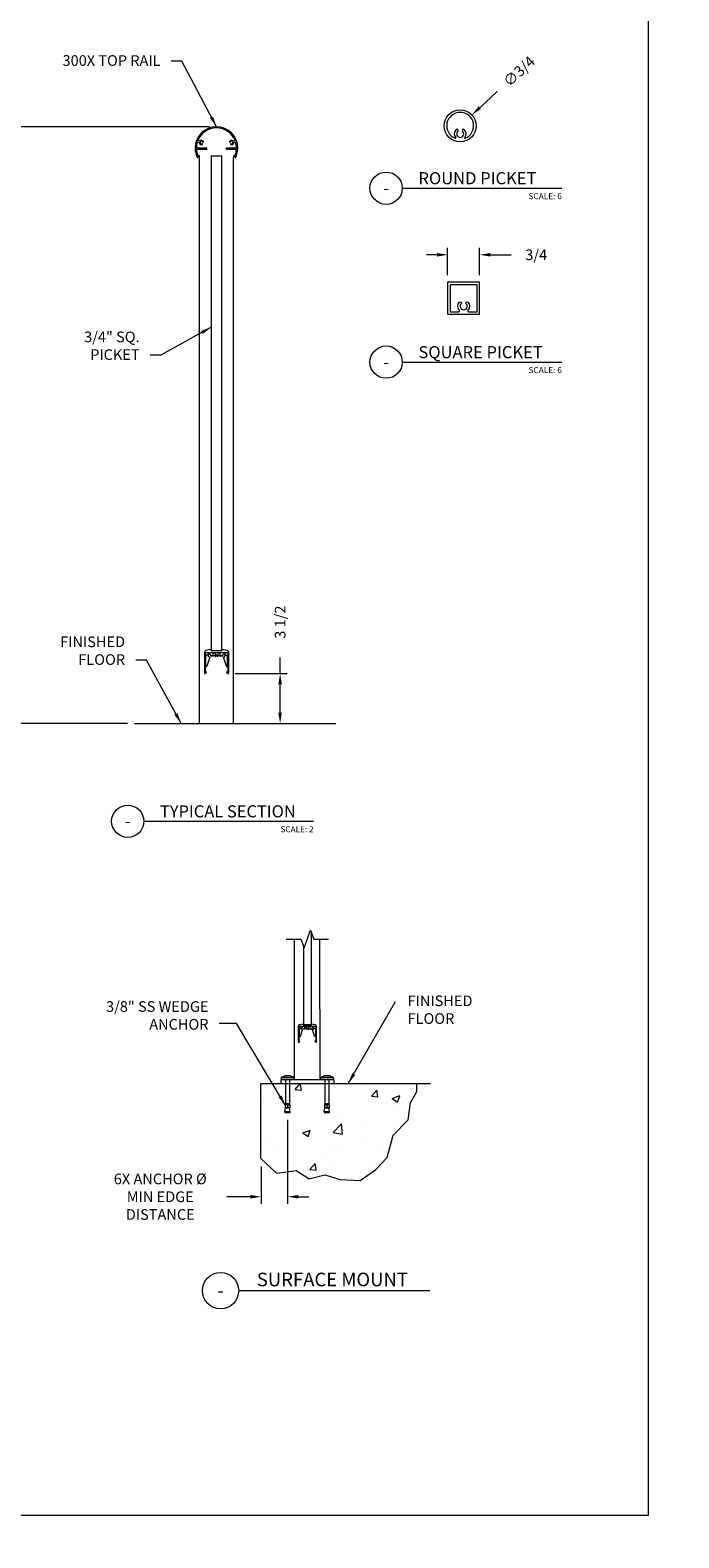
# Model space of a CAD drawing. Units: inches. Extents: x 1038 to 1472, y 750 to 1086.
# Drawn here: x 1206 to 1297, y 750 to 962 of the extents above; entities that cross this region are included whole.
import ezdxf
from ezdxf.enums import TextEntityAlignment as Align

# ---------------------------------------------------------------- set-up
doc = ezdxf.new("R2010")
doc.units = ezdxf.units.IN
doc.header["$MEASUREMENT"] = 0
for name, color, linetype in [('Detail', 2, 'Continuous'), ('Dims', 3, 'Continuous'), ('Hatch', 30, 'Continuous'), ('Lite', 30, 'Continuous')]:
    doc.layers.add(name, color=color, linetype=linetype)
doc.layers.add('DIMS (2)', color=3, linetype='Continuous', lineweight=0)
doc.styles.get("Standard").update_dxf_attribs({"font": 'Romans.shx'})
doc.dimstyles.get("Standard").update_dxf_attribs({"dimtxt": 0.0938, "dimasz": 0.0938, "dimexe": 0.0625, "dimexo": 0.0625, "dimgap": 0.0938, "dimtad": 0, "dimdec": 4, "dimzin": 0, "dimdsep": 46, "dimlunit": 5, "dimtxsty": 'Standard', "dimcen": 0, "dimclrd": 7, "dimclre": 7, "dimclrt": 7, "dimadec": 1, "dimazin": 0, "dimtfac": 1, "dimtdec": 4, "dimtofl": 0, "dimtmove": 0, "dimatfit": 3, "dimfxl": 0.18, "dimfrac": 2, "dimtolj": 1, "dimtzin": 0, "dimlwd": 0, "dimlwe": 0, "dimarcsym": 0})

# ---------------------------------------------------------------- blocks, each defined once
blk = doc.blocks.new('*D1')
at = {"layer": 'Defpoints', "color": 0, "lineweight": 0}
for p in [(1196.64, 948.49), (1232.08, 948.49), (1220.55, 864.49)]:
    blk.add_point(p, dxfattribs=at)
at = {"layer": 'DIMS (2)', "color": 7, "lineweight": 0}
for p, q in [((1231.08, 948.49), (1195.64, 948.49)), ((1196.64, 946.99), (1196.64, 915.53)), ((1196.64, 865.99), (1196.64, 891.66)), ((1219.55, 864.49), (1195.64, 864.49))]:
    blk.add_line(p, q, dxfattribs=at)
for points in [[(1196.39, 946.99), (1196.89, 946.99), (1196.64, 948.49)], [(1196.39, 865.99), (1196.89, 865.99), (1196.64, 864.49)]]:
    blk.add_solid(points, dxfattribs=at)
at = {"layer": 'DIMS (2)', "color": 7, "lineweight": 0, "insert": (1196.64, 903.59), "char_height": 1.5008, "attachment_point": 5, "rotation": 90}
blk.add_mtext('\\A1;42" TYPICAL A.F.F.', dxfattribs=at)
blk = doc.blocks.new('*D2')
at = {"layer": 'Defpoints', "color": 0, "lineweight": 0}
for p in [(1233.71, 871.49), (1233.71, 864.49), (1241.04, 864.49)]:
    blk.add_point(p, dxfattribs=at)
at = {"layer": 'DIMS (2)', "color": 7, "lineweight": 0}
for p, q in [((1241.04, 871.49), (1241.04, 873.77)), ((1234.71, 871.49), (1242.04, 871.49)), ((1241.04, 865.99), (1241.04, 869.99)), ((1234.71, 864.49), (1242.04, 864.49))]:
    blk.add_line(p, q, dxfattribs=at)
for points in [[(1240.79, 869.99), (1241.29, 869.99), (1241.04, 871.49)], [(1240.79, 865.99), (1241.29, 865.99), (1241.04, 864.49)]]:
    blk.add_solid(points, dxfattribs=at)
at = {"layer": 'DIMS (2)', "color": 7, "lineweight": 0, "insert": (1241.04, 878.74), "char_height": 1.501, "attachment_point": 5, "rotation": 90}
blk.add_mtext('\\A1;3 1/2 ', dxfattribs=at)
blk = doc.blocks.new('*U17')
at = {"color": 7, "lineweight": 0}
blk.add_line((0.842, -0.513), (3.48, -0.513), dxfattribs=at)
blk.add_circle((0.592, -0.513), 0.25, dxfattribs=at)
at = {"color": 7, "lineweight": 0, "flags": 8}
blk.add_attdef('VIEWNAME', text='', height=0.188, dxfattribs=at).set_placement((1.092, -0.511), align=Align.BOTTOM_LEFT)
blk.add_attdef('#', text='', height=0.188, dxfattribs=at).set_placement((0.592, -0.511), align=Align.MIDDLE_CENTER)
blk.add_attdef('VPSCALE', text='', height=0.0938, dxfattribs=at).set_placement((3.48, -0.589), align=Align.TOP_RIGHT)
blk = doc.blocks.new('*U25')
at = {"color": 7, "lineweight": 0}
blk.add_line((0.842, -0.513), (3.31, -0.513), dxfattribs=at)
blk.add_circle((0.592, -0.513), 0.25, dxfattribs=at)
at = {"color": 7, "lineweight": 0, "flags": 8}
blk.add_attdef('#', text='', height=0.188, dxfattribs=at).set_placement((0.592, -0.511), align=Align.MIDDLE_CENTER)
blk.add_attdef('VIEWNAME', text='', height=0.188, dxfattribs=at).set_placement((1.092, -0.511), align=Align.BOTTOM_LEFT)
blk.add_attdef('VPSCALE', text='', height=0.0938, dxfattribs=at).set_placement((3.31, -0.589), align=Align.TOP_RIGHT)
blk = doc.blocks.new('*D15')
at = {"layer": 'Defpoints', "color": 0, "lineweight": 0}
for p in [(1269.13, 930.46), (1264.63, 926.59), (1269.13, 926.59)]:
    blk.add_point(p, dxfattribs=at)
at = {"layer": 'Dims', "color": 7, "lineweight": 0}
for p, q in [((1263.13, 930.46), (1261.63, 930.46)), ((1264.63, 927.59), (1264.63, 931.46)), ((1269.13, 927.59), (1269.13, 931.46)), ((1270.63, 930.46), (1273.56, 930.46))]:
    blk.add_line(p, q, dxfattribs=at)
for points in [[(1263.13, 930.71), (1263.13, 930.21), (1264.63, 930.46)], [(1270.63, 930.71), (1270.63, 930.21), (1269.13, 930.46)]]:
    blk.add_solid(points, dxfattribs=at)
at = {"layer": 'Dims', "color": 7, "lineweight": 0, "insert": (1277.1, 930.46), "char_height": 1.501, "attachment_point": 5}
blk.add_mtext('\\A1;3/4', dxfattribs=at)
blk = doc.blocks.new('*D16')
at = {"layer": 'Defpoints', "color": 0, "lineweight": 0}
for p in [(1268.04, 950.15), (1264.74, 947.09)]:
    blk.add_point(p, dxfattribs=at)
at = {"layer": 'Dims', "color": 7, "lineweight": 0}
blk.add_line((1271.6, 953.43), (1269.14, 951.17), dxfattribs=at)
blk.add_solid([(1268.97, 951.35), (1269.31, 950.98), (1268.04, 950.15)], dxfattribs=at)
at = {"layer": 'Dims', "color": 7, "lineweight": 0, "insert": (1274.69, 956.3), "char_height": 1.501, "attachment_point": 5, "rotation": 42.7759}
blk.add_mtext('\\A1;∅3/4', dxfattribs=at)
blk = doc.blocks.new('*D28')
at = {"layer": 'Defpoints', "color": 0, "lineweight": 0}
for p in [(1242.1, 809.69), (1238.35, 803.08), (1238.35, 797.85)]:
    blk.add_point(p, dxfattribs=at)
at = {"layer": 'Dims', "color": 7, "lineweight": 0}
for p, q in [((1242.1, 808.69), (1242.1, 796.85)), ((1238.35, 802.08), (1238.35, 796.85)), ((1236.85, 797.85), (1233.53, 797.85)), ((1243.6, 797.85), (1245.1, 797.85))]:
    blk.add_line(p, q, dxfattribs=at)
for points in [[(1236.85, 798.1), (1236.85, 797.6), (1238.35, 797.85)], [(1243.6, 798.1), (1243.6, 797.6), (1242.1, 797.85)]]:
    blk.add_solid(points, dxfattribs=at)
at = {"layer": 'Dims', "color": 7, "lineweight": 0, "insert": (1224.17, 797.85), "char_height": 1.5008, "attachment_point": 5}
blk.add_mtext('\\A1;6X ANCHOR %%C\\PMIN EDGE\\PDISTANCE', dxfattribs=at)

msp = doc.modelspace()

# ---------------------------------------------------------------- hatches: boundary and pattern name
at = {"layer": 'Hatch', "lineweight": 0}
h = msp.add_hatch(dxfattribs=at)
h.set_pattern_fill('AR-CONC', scale=1.5, style=0)
h.set_pattern_definition([(50, (-343.804, -913.154), (10.758903, -0.941282), [1.125, -12.375]), (355, (-343.804, -913.154), (-2.08127, 11.28288), [0.9, -9.9]), (100.4514, (-342.908, -913.233), (8.67764, 10.341593), [0.956103, -10.51713]), (46.1842, (-343.804, -910.154), (16.008616, -2.482785), [1.6875, -18.5625]), (96.6356, (-342.47, -910.361), (14.01994, 14.61177), [1.43415, -15.7757]), (351.1842, (-343.804, -910.154), (14.01993, 14.61178), [1.35, -14.85]), (21, (-342.304, -910.904), (8.953606, -6.039283), [1.125, -12.375]), (326, (-342.304, -910.904), (3.64973, 10.87725), [0.9, -9.9]), (71.4514, (-341.558, -911.408), (12.60334, 4.837957), [0.956103, -10.51713]), (37.5, (-343.8043, -913.1543), (0.182398, 4.993408), [0, -9.78, 0, -10.05, 0, -9.9375]), (7.5, (-343.8043, -913.154), (3.946043, 5.916176), [0, -5.73, 0, -9.555, 0, -3.7875]), (327.5, (-347.1493, -913.1543), (8.0073365, -0.338323), [0, -3.75, 0, -11.7, 0, -15.525]), (317.5, (-348.649, -913.154), (8.747793, 1.501575), [0, -4.875, 0, -7.77, 0, -11.025])])
h.paths.add_polyline_path([(1247.34953, 810.35696), (1247.32356, 810.35696), (1247.27161, 810.35696), (1247.27161, 810.91589), (1247.34953, 810.91589), (1247.34953, 813.78442), (1242.38416, 813.78442), (1242.38416, 810.91589), (1242.47039, 810.77254), (1242.46258, 810.77254), (1242.46258, 810.35696), (1242.38416, 810.35696), (1242.49256, 809.69413), (1242.42362, 809.69413), (1242.09845, 809.69413), (1241.77328, 809.69413), (1241.70443, 809.69413), (1241.81224, 810.35696), (1241.78627, 810.35696), (1241.73432, 810.35696), (1241.73432, 810.91589), (1241.81224, 810.91589), (1241.81224, 813.78442), (1238.34845, 813.78442), (1238.34845, 803.229), (1240.55334, 801.16974), (1243.30131, 801.56207), (1245.13328, 800.38509), (1247.35782, 800.90819), (1249.45151, 800.25431), (1252.28996, 800.13151), (1254.48944, 801.62746), (1256.12513, 803.39295), (1256.97569, 806.53159), (1259.07952, 808.65345), (1259.37904, 811.05165), (1260.31251, 812.67809), (1260.31251, 813.78442), (1247.92145, 813.78442), (1247.92145, 810.91589), (1248.00769, 810.77254), (1247.99987, 810.77254), (1247.99987, 810.35696), (1247.92145, 810.35696), (1248.02985, 809.69413), (1247.96091, 809.69413), (1247.63574, 809.69413), (1247.31057, 809.69413), (1247.24173, 809.69413)])

# ---------------------------------------------------------------- linework, layer by layer
at = {"layer": 'Detail', "color": 7, "lineweight": 0}
for p, q in [((1230.65497, 945.48979), (1229.25457, 945.48979)), ((1229.25994, 945.31577), (1230.65497, 945.31577)), ((1229.3965, 946.37412), (1229.64115, 946.28507)), ((1229.70067, 946.44859), (1229.45602, 946.53764)), ((1234.90654, 945.48979), (1233.50615, 945.48979)), ((1233.50615, 945.31577), (1234.90118, 945.31577)), ((1234.7051, 946.53764), (1234.46045, 946.44859)), ((1234.51996, 946.28507), (1234.76461, 946.37412)), ((1229.65654, 944.38585), (1229.47911, 944.38585)), ((1229.53305, 944.28585), (1229.65654, 944.28585)), ((1229.53305, 944.24688), (1229.53305, 944.28585)), ((1229.70556, 864.48979), (1229.70556, 944.15835)), ((1234.47182, 864.48979), (1234.4558, 944.15835)), ((1234.682, 944.38585), (1234.50457, 944.38585)), ((1234.50457, 944.28585), (1234.62807, 944.28585)), ((1234.62807, 944.28585), (1234.62807, 944.24688)), ((1231.30782, 874.8751), (1230.59546, 874.7351)), ((1231.33168, 874.77779), (1231.33168, 874.85548)), ((1232.09668, 874.72729), (1232.06617, 874.75779)), ((1232.12718, 874.75779), (1232.09668, 874.72729)), ((1232.86168, 874.85548), (1232.86168, 874.77779)), ((1233.59789, 874.7351), (1232.88553, 874.8751)), ((1230.39368, 874.48979), (1230.39368, 873.02052)), ((1230.39368, 873.02052), (1230.42441, 872.98979)), ((1230.42441, 872.98979), (1230.39368, 872.95906)), ((1230.39368, 872.95906), (1230.39368, 871.48979)), ((1230.53368, 871.73379), (1230.53368, 874.46979)), ((1230.55368, 874.48979), (1233.63968, 874.48979)), ((1230.59668, 872.55179), (1230.59668, 873.95874)), ((1230.60253, 873.97288), (1231.11358, 874.48393)), ((1231.12587, 873.80995), (1230.71831, 872.53484)), ((1231.12773, 874.48979), (1233.06563, 874.48979)), ((1231.43089, 873.93624), (1231.2986, 873.97169)), ((1232.06617, 873.99867), (1231.35168, 873.99867)), ((1231.59967, 873.93624), (1231.43089, 873.93624)), ((1231.64615, 873.99675), (1231.61699, 873.94624)), ((1231.91337, 873.896), (1231.8552, 873.99675)), ((1232.84168, 873.99867), (1232.12718, 873.99867)), ((1232.33815, 873.99675), (1232.27998, 873.896)), ((1232.57636, 873.94624), (1232.5472, 873.99675)), ((1232.76247, 873.93624), (1232.59368, 873.93624)), ((1232.89475, 873.97169), (1232.76247, 873.93624)), ((1233.47504, 872.53484), (1233.06748, 873.80995)), ((1233.07977, 874.48393), (1233.59082, 873.97288)), ((1233.59668, 873.95874), (1233.59668, 872.55179)), ((1233.65968, 874.46979), (1233.65968, 871.73379)), ((1233.76895, 872.98979), (1233.79968, 873.02052)), ((1233.79968, 872.95906), (1233.76895, 872.98979)), ((1233.79968, 873.02052), (1233.79968, 874.48979)), ((1233.79968, 871.48979), (1233.79968, 872.95906)), ((1230.39368, 871.48979), (1230.51104, 871.48979)), ((1230.52836, 871.51979), (1230.49141, 871.58379)), ((1230.50873, 871.61379), (1230.64568, 871.61379)), ((1230.64568, 871.71379), (1230.55368, 871.71379)), ((1233.63968, 871.71379), (1233.54768, 871.71379)), ((1233.54768, 871.61379), (1233.68463, 871.61379)), ((1233.70195, 871.58379), (1233.665, 871.51979)), ((1233.68232, 871.48979), (1233.79968, 871.48979)), ((1220.54723, 864.48979), (1248.89357, 864.48979)), ((1227.09668, 864.48979), (1237.09668, 864.48979)), ((1243.08302, 814.34692), (1243.08302, 834.11857)), ((1246.65761, 814.34692), (1246.65372, 834.11857)), ((1243.59911, 821.84007), (1243.59911, 820.73812)), ((1243.70411, 819.77307), (1243.70411, 821.82507)), ((1243.71911, 821.84007), (1246.03361, 821.84007)), ((1244.28472, 822.12906), (1243.75045, 822.02405)), ((1243.75576, 821.45239), (1244.13904, 821.83568)), ((1244.14965, 821.84007), (1245.60307, 821.84007)), ((1244.30261, 822.05607), (1244.30261, 822.11434)), ((1244.85348, 822.04107), (1244.31761, 822.04107)), ((1244.53847, 821.4703), (1244.5166, 821.43241)), ((1244.73888, 821.39473), (1244.69525, 821.4703)), ((1244.87636, 822.0182), (1244.85348, 822.04107)), ((1244.89924, 822.04107), (1244.87636, 822.0182)), ((1245.43511, 822.04107), (1244.89924, 822.04107)), ((1245.05747, 821.4703), (1245.01384, 821.39473)), ((1245.23613, 821.43241), (1245.21425, 821.4703)), ((1245.45011, 822.11434), (1245.45011, 822.05607)), ((1246.00227, 822.02405), (1245.468, 822.12906)), ((1245.61368, 821.83568), (1245.99697, 821.45239)), ((1246.04861, 821.82507), (1246.04861, 819.77307)), ((1246.15361, 820.73812), (1246.15361, 821.84007)), ((1243.59911, 820.73812), (1243.62216, 820.71507)), ((1243.62216, 820.71507), (1243.59911, 820.69203)), ((1243.59911, 820.69203), (1243.59911, 819.59007)), ((1243.59911, 819.59007), (1243.68713, 819.59007)), ((1243.70012, 819.61257), (1243.67241, 819.66057)), ((1243.6854, 819.68307), (1243.78811, 819.68307)), ((1243.78811, 819.75807), (1243.71911, 819.75807)), ((1243.75136, 820.38657), (1243.75136, 821.44179)), ((1244.14826, 821.33019), (1243.84259, 820.37386)), ((1244.37702, 821.42491), (1244.2778, 821.4515)), ((1244.50361, 821.42491), (1244.37702, 821.42491)), ((1245.3757, 821.42491), (1245.24912, 821.42491)), ((1245.47492, 821.4515), (1245.3757, 821.42491)), ((1245.91013, 820.37386), (1245.60446, 821.33019)), ((1246.03361, 819.75807), (1245.96461, 819.75807)), ((1245.96461, 819.68307), (1246.06732, 819.68307)), ((1246.00136, 821.44179), (1246.00136, 820.38657)), ((1246.08032, 819.66057), (1246.0526, 819.61257)), ((1246.06559, 819.59007), (1246.15361, 819.59007)), ((1246.15361, 819.59007), (1246.15361, 820.69203)), ((1238.34845, 813.78442), (1262.19152, 813.78442)), ((1238.34845, 803.229), (1238.34845, 813.78442)), ((1241.12636, 814.34692), (1248.62636, 814.34692)), ((1241.12636, 814.34692), (1241.12636, 813.78442)), ((1241.12636, 814.34692), (1243.08302, 814.34692)), ((1241.12636, 813.78442), (1248.62636, 813.78442)), ((1241.20086, 814.34692), (1243.00853, 814.34692)), ((1246.65761, 814.34692), (1248.62636, 814.34692)), ((1246.73815, 814.34692), (1248.54582, 814.34692)), ((1248.62636, 814.34692), (1248.62636, 813.78442))]:
    msp.add_line(p, q, dxfattribs=at)
for points in [[(1038.48714, 1086.18644), (1292.84589, 1086.18644), (1292.84589, 752.98444), (1038.48714, 752.98444)], [(1269.1276, 922.09098), (1269.1276, 926.59098), (1264.6276, 926.59098), (1264.6276, 922.09098)]]:
    msp.add_lwpolyline(points, close=True, dxfattribs=at)
msp.add_lwpolyline([(1267.48702, 922.65208, 0.652604931), (1267.57547, 922.45098), (1268.7676, 922.45098), (1268.7676, 926.23098), (1264.9876, 926.23098), (1264.9876, 922.45098), (1266.17973, 922.45098, 0.652604931), (1266.26819, 922.65208, -0.404214779), (1266.29834, 923.80071, -1), (1266.53005, 923.56474, 2.445694987), (1267.22516, 923.56474, -1), (1267.45686, 923.80071, -0.404214779)], format="xyb", close=True, dxfattribs=at)
at = {"layer": 'Detail', "color": 7, "linetype": 'Continuous', "lineweight": 0}
msp.add_lwpolyline([(1241.874, 834.11857), (1243.95653, 834.11857), (1244.41015, 832.87225), (1245.31739, 835.36488), (1245.77101, 834.11857), (1247.85353, 834.11857)], dxfattribs=at)
at = {"layer": 'Detail', "color": 7, "lineweight": 0}
msp.add_lwpolyline([(1238.34845, 803.229), (1240.55334, 801.16974), (1243.30131, 801.56207), (1245.13328, 800.38509), (1247.35782, 800.90819), (1249.45151, 800.25431), (1252.28996, 800.13151), (1254.48944, 801.62746), (1256.12513, 803.39295), (1256.97569, 806.53159), (1259.07952, 808.65345), (1259.37904, 811.05165), (1260.31251, 812.67809), (1260.31251, 813.78442)], dxfattribs=at)
at = {"layer": 'Detail', "color": 7, "linetype": 'Continuous', "lineweight": 0, "flags": 128}
for points in [[(1241.20086, 814.58068), (1241.34421, 814.69806), (1241.64291, 814.81494), (1241.34421, 814.69806), (1241.20086, 814.58068), (1241.18787, 814.58068)], [(1243.00853, 814.34692), (1243.00853, 814.58068), (1242.91762, 814.58068), (1242.65738, 814.58068), (1242.30624, 814.58068), (1241.90315, 814.58068), (1241.53902, 814.58068), (1241.27878, 814.58068), (1241.20086, 814.58068), (1241.20086, 814.34692)], [(1241.6559, 814.8539), (1241.70834, 814.8539), (1241.87717, 814.8539), (1241.70834, 814.8539), (1241.6559, 814.8539), (1241.64291, 814.84092), (1241.64291, 814.81494), (1241.64291, 814.84092)], [(1241.81224, 814.34692), (1241.81224, 810.91589), (1241.73432, 810.78553), (1241.78627, 810.78553), (1241.91613, 810.78553), (1242.09845, 810.78553), (1242.26728, 810.78553), (1242.39765, 810.78553), (1242.46258, 810.78553), (1242.38416, 810.91589)], [(1241.98107, 814.81494), (1241.87717, 814.84092), (1241.77328, 814.81494)], [(1242.38416, 814.34692), (1242.38416, 810.91589), (1242.33221, 810.91589), (1242.22832, 810.91589), (1242.09845, 810.91589), (1241.95509, 810.91589), (1241.8512, 810.91589), (1241.81224, 810.91589)], [(1242.41063, 814.81494), (1242.31923, 814.84092), (1242.2413, 814.81494)], [(1242.5405, 814.8539), (1242.48855, 814.8539), (1242.31923, 814.8539)], [(1242.55349, 814.84092), (1242.5405, 814.8539), (1242.48855, 814.8539), (1242.31923, 814.8539)], [(1243.00853, 814.58068), (1242.86567, 814.69806), (1242.55349, 814.81494)], [(1246.73815, 814.58068), (1246.88151, 814.69806), (1247.18021, 814.81494), (1246.88151, 814.69806), (1246.73815, 814.58068), (1246.72517, 814.58068)], [(1248.54582, 814.34692), (1248.54582, 814.58068), (1248.45491, 814.58068), (1248.19468, 814.58068), (1247.84353, 814.58068), (1247.44044, 814.58068), (1247.07631, 814.58068), (1246.81607, 814.58068), (1246.73815, 814.58068), (1246.73815, 814.34692)], [(1247.19319, 814.8539), (1247.24564, 814.8539), (1247.41447, 814.8539), (1247.24564, 814.8539), (1247.19319, 814.8539), (1247.18021, 814.84092), (1247.18021, 814.81494), (1247.18021, 814.84092)], [(1247.34953, 814.34692), (1247.34953, 810.91589), (1247.27161, 810.78553), (1247.32356, 810.78553), (1247.45343, 810.78553), (1247.63574, 810.78553), (1247.80457, 810.78553), (1247.93494, 810.78553), (1247.99987, 810.78553), (1247.92145, 810.91589)], [(1247.51836, 814.81494), (1247.41447, 814.84092), (1247.31057, 814.81494)], [(1247.92145, 814.34692), (1247.92145, 810.91589), (1247.86951, 810.91589), (1247.76561, 810.91589), (1247.63574, 810.91589), (1247.49239, 810.91589), (1247.38849, 810.91589), (1247.34953, 810.91589)], [(1247.94793, 814.81494), (1247.85652, 814.84092), (1247.7786, 814.81494)], [(1248.0778, 814.8539), (1248.02585, 814.8539), (1247.85652, 814.8539)], [(1248.09078, 814.84092), (1248.0778, 814.8539), (1248.02585, 814.8539), (1247.85652, 814.8539)], [(1248.54582, 814.58068), (1248.40297, 814.69806), (1248.09078, 814.81494)], [(1242.09845, 810.91589), (1242.09845, 810.78553), (1241.91613, 810.78553), (1241.78627, 810.78553), (1241.78627, 810.77254)], [(1247.63574, 810.91589), (1247.63574, 810.78553), (1247.45343, 810.78553), (1247.32356, 810.78553), (1247.32356, 810.77254)], [(1242.47557, 809.79803), (1242.42362, 809.79803), (1242.28026, 809.79803), (1242.09845, 809.79803), (1241.91613, 809.79803), (1241.77328, 809.79803), (1241.72133, 809.79803), (1241.81224, 810.35696)], [(1241.72133, 809.79803), (1241.72133, 809.69413), (1241.77328, 809.69413), (1241.91613, 809.69413), (1242.09845, 809.69413), (1242.28026, 809.69413), (1242.42362, 809.69413)], [(1241.72133, 809.69413), (1241.77328, 809.69413), (1241.91613, 809.69413), (1242.09845, 809.69413), (1242.28026, 809.69413), (1242.42362, 809.69413)], [(1241.73432, 810.78553), (1241.78627, 810.78553)], [(1242.46258, 810.35696), (1242.39765, 810.35696), (1242.46258, 810.35696), (1242.46258, 810.77254), (1242.39765, 810.77254), (1242.26728, 810.77254), (1242.09845, 810.77254), (1241.91613, 810.77254), (1241.78627, 810.77254), (1241.73432, 810.77254), (1241.78627, 810.77254), (1241.91613, 810.77254), (1242.09845, 810.77254), (1242.09845, 810.35696), (1241.91613, 810.35696), (1241.78627, 810.35696), (1241.73432, 810.35696), (1241.78627, 810.35696), (1241.91613, 810.35696), (1242.09845, 810.35696), (1242.26728, 810.35696), (1242.39765, 810.35696), (1242.26728, 810.35696), (1242.09845, 810.35696)], [(1241.73432, 810.77254), (1241.73432, 810.35696)], [(1242.46258, 810.77254), (1242.39765, 810.77254), (1242.26728, 810.77254), (1242.09845, 810.77254), (1242.09845, 810.78553), (1242.26728, 810.78553), (1242.39765, 810.78553), (1242.46258, 810.78553)], [(1242.47557, 809.69413), (1242.47557, 809.79803), (1242.38416, 810.35696)], [(1242.41063, 810.77254), (1242.41063, 810.78553)], [(1248.01286, 809.79803), (1247.96091, 809.79803), (1247.81756, 809.79803), (1247.63574, 809.79803), (1247.45343, 809.79803), (1247.31057, 809.79803), (1247.25863, 809.79803), (1247.34953, 810.35696)], [(1247.25863, 809.79803), (1247.25863, 809.69413), (1247.31057, 809.69413), (1247.45343, 809.69413), (1247.63574, 809.69413), (1247.81756, 809.69413), (1247.96091, 809.69413)], [(1247.25863, 809.69413), (1247.31057, 809.69413), (1247.45343, 809.69413), (1247.63574, 809.69413), (1247.81756, 809.69413), (1247.96091, 809.69413)], [(1247.27161, 810.78553), (1247.32356, 810.78553)], [(1247.99987, 810.35696), (1247.93494, 810.35696), (1247.99987, 810.35696), (1247.99987, 810.77254), (1247.93494, 810.77254), (1247.80457, 810.77254), (1247.63574, 810.77254), (1247.45343, 810.77254), (1247.32356, 810.77254), (1247.27161, 810.77254), (1247.32356, 810.77254), (1247.45343, 810.77254), (1247.63574, 810.77254), (1247.63574, 810.35696), (1247.45343, 810.35696), (1247.32356, 810.35696), (1247.27161, 810.35696), (1247.32356, 810.35696), (1247.45343, 810.35696), (1247.63574, 810.35696), (1247.80457, 810.35696), (1247.93494, 810.35696), (1247.80457, 810.35696), (1247.63574, 810.35696)], [(1247.27161, 810.77254), (1247.27161, 810.35696)], [(1247.99987, 810.77254), (1247.93494, 810.77254), (1247.80457, 810.77254), (1247.63574, 810.77254), (1247.63574, 810.78553), (1247.80457, 810.78553), (1247.93494, 810.78553), (1247.99987, 810.78553)], [(1248.01286, 809.69413), (1248.01286, 809.79803), (1247.92145, 810.35696)], [(1247.94793, 810.77254), (1247.94793, 810.78553)]]:
    msp.add_lwpolyline(points, dxfattribs=at)
for points in [[(1241.87717, 814.8539), (1242.09845, 814.8539), (1242.31923, 814.8539), (1242.09845, 814.8539)], [(1242.55349, 814.84092), (1242.55349, 814.81494)], [(1247.41447, 814.8539), (1247.63574, 814.8539), (1247.85652, 814.8539), (1247.63574, 814.8539)], [(1248.09078, 814.84092), (1248.09078, 814.81494)], [(1242.47557, 809.69413), (1242.42362, 809.69413)], [(1248.01286, 809.69413), (1247.96091, 809.69413)]]:
    msp.add_lwpolyline(points, close=True, dxfattribs=at)
at = {"layer": 'Detail', "color": 7, "lineweight": 0}
msp.add_circle((1266.39171, 948.61934), 2.25, dxfattribs=at)
for centre, radius, start, end in [((1266.39171, 948.61934), 1.89, 291.8303368, 248.1696632), ((1232.08056, 945.48979), 3, 0, 180), ((1232.08056, 945.48979), 2.82598, 21.7643311, 158.2356689), ((1266.39171, 947.48915), 0.82677, 134.4775122, 219.8796101), ((1265.71121, 946.92057), 0.06, 248.1696632, 39.8796101), ((1265.9283, 947.96109), 0.16535, 314.4775122, 134.4775122), ((1266.39171, 947.48915), 0.49606, 134.4775122, 45.5224878), ((1266.85512, 947.96109), 0.16535, 45.5224878, 225.5224878), ((1266.39171, 947.48915), 0.82677, 320.1203899, 45.5224878), ((1267.07221, 946.92057), 0.06, 140.1203899, 291.8303368), ((1232.08056, 945.48979), 3, 180, 205.2570029), ((1232.08056, 945.48979), 2.82598, 161.7643311, 180), ((1232.08056, 945.48979), 2.82598, 183.530338, 202.9942072), ((1229.95536, 946.2633), 0.31496, 176.0365199, 180), ((1229.95536, 946.2633), 0.31496, 180, 295.321736), ((1229.95536, 946.2633), 0.31496, 24.678264, 143.9634801), ((1229.95536, 946.2633), 0.18898, 24.678264, 180), ((1229.95536, 946.2633), 0.18898, 180, 295.321736), ((1230.06313, 946.03554), 0.06299, 295.321736, 115.321736), ((1230.18432, 946.3685), 0.06299, 204.678264, 24.678264), ((1230.65497, 945.40278), 0.08701, 270, 90), ((1233.50615, 945.40278), 0.08701, 90, 180), ((1233.50615, 945.40278), 0.08701, 180, 270), ((1233.9768, 946.3685), 0.06299, 155.321736, 180), ((1233.9768, 946.3685), 0.06299, 180, 335.321736), ((1234.20576, 946.2633), 0.31496, 36.0365199, 155.321736), ((1234.20576, 946.2633), 0.18898, 244.678264, 155.321736), ((1234.09799, 946.03554), 0.06299, 64.678264, 180), ((1234.09799, 946.03554), 0.06299, 180, 244.678264), ((1234.20576, 946.2633), 0.31496, 244.678264, 3.9634801), ((1232.08056, 945.48979), 2.82598, 337.0057928, 356.469662), ((1232.08056, 945.48979), 2.82598, 0, 18.2356689), ((1232.08056, 945.48979), 3, 334.7429971, 0), ((1229.44604, 944.24688), 0.08701, 205.2570029, 0), ((1229.65654, 944.33585), 0.05, 270, 90), ((1234.50457, 944.33585), 0.05, 90, 180), ((1234.50457, 944.33585), 0.05, 180, 270), ((1234.71508, 944.24688), 0.08701, 180, 334.7429971), ((1230.64368, 874.48979), 0.25, 101.1190177, 180), ((1231.31168, 874.85548), 0.02, 0, 101.1190177), ((1231.35168, 874.77779), 0.02, 180, 270), ((1232.84168, 874.77779), 0.02, 270, 0), ((1232.88168, 874.85548), 0.02, 78.8809823, 180), ((1233.54968, 874.48979), 0.25, 0, 78.8809823), ((1230.55368, 874.46979), 0.02, 90, 180), ((1230.61668, 873.95874), 0.02, 135, 180), ((1230.65868, 872.55179), 0.062, 180, 344.131), ((1231.09668, 874.02579), 0.19, 350.4650238, 272.7695389), ((1231.10682, 873.81604), 0.02, 342.2746784, 92.7695389), ((1231.12773, 873.71067), 0.02, 90, 135), ((1231.30378, 873.991), 0.02, 170.4650238, 255), ((1231.75068, 874.17779), 0.19, 305.4650238, 234.5349762), ((1231.59967, 873.95624), 0.02, 270, 330), ((1231.62883, 874.00675), 0.02, 330, 54.5349762), ((1231.87252, 874.00675), 0.02, 125.4650238, 210), ((1231.93069, 873.906), 0.02, 210, 303.5172873), ((1231.75068, 874.17779), 0.346, 303.5172872, 0), ((1232.44268, 874.17779), 0.346, 180, 236.4827128), ((1232.26266, 873.906), 0.02, 236.4827128, 330), ((1232.44268, 874.17779), 0.19, 305.4650238, 234.5349762), ((1232.32083, 874.00675), 0.02, 330, 54.5349762), ((1232.56452, 874.00675), 0.02, 125.4650238, 210), ((1232.59368, 873.95624), 0.02, 210, 270), ((1232.88958, 873.991), 0.02, 285, 9.5349762), ((1233.09668, 874.02579), 0.19, 267.2304611, 189.5349762), ((1233.06563, 874.46979), 0.02, 45, 90), ((1233.08653, 873.81604), 0.02, 87.2304611, 197.7253216), ((1233.53468, 872.55179), 0.062, 195.869, 0), ((1233.57668, 873.19962), 0.02, 0, 45), ((1233.63968, 873.71067), 0.02, 0, 90), ((1230.50873, 871.59379), 0.02, 90, 210), ((1230.51104, 871.50979), 0.02, 270, 30), ((1230.55368, 871.73379), 0.02, 180, 270), ((1230.64568, 871.66379), 0.05, 270, 90), ((1233.54768, 871.66379), 0.05, 90, 270), ((1233.63968, 871.73379), 0.02, 270, 0), ((1233.68232, 871.50979), 0.02, 150, 270), ((1233.68463, 871.59379), 0.02, 330, 90), ((1243.78661, 821.84007), 0.1875, 101.1190177, 180), ((1243.71911, 821.82507), 0.015, 90, 180), ((1244.12636, 821.49207), 0.1425, 350.4650238, 272.7695389), ((1244.14965, 821.82507), 0.015, 90, 135), ((1244.28169, 821.46598), 0.015, 170.4650238, 255), ((1244.28761, 822.11434), 0.015, 0, 101.1190177), ((1244.31761, 822.05607), 0.015, 180, 270), ((1244.61686, 821.60607), 0.1425, 305.4650238, 234.5349762), ((1244.52548, 821.4778), 0.015, 330, 54.5349762), ((1244.70824, 821.4778), 0.015, 125.4650238, 210), ((1244.61686, 821.60607), 0.2595, 303.5172872, 0), ((1245.13586, 821.60607), 0.2595, 180, 236.4827128), ((1245.13586, 821.60607), 0.1425, 305.4650238, 234.5349762), ((1245.04448, 821.4778), 0.015, 330, 54.5349762), ((1245.22724, 821.4778), 0.015, 125.4650238, 210), ((1245.43511, 822.05607), 0.015, 270, 0), ((1245.46511, 822.11434), 0.015, 78.8809823, 180), ((1245.47104, 821.46598), 0.015, 285, 9.5349762), ((1245.62636, 821.49207), 0.1425, 267.2304611, 189.5349762), ((1245.60307, 821.82507), 0.015, 45, 90), ((1245.96611, 821.84007), 0.1875, 0, 78.8809823), ((1246.03361, 821.82507), 0.015, 0, 90), ((1243.6854, 819.66807), 0.015, 90, 210), ((1243.68713, 819.60507), 0.015, 270, 30), ((1243.71911, 819.77307), 0.015, 180, 270), ((1243.76636, 821.44179), 0.015, 135, 180), ((1243.79786, 820.38657), 0.0465, 180, 344.131), ((1243.78811, 819.72057), 0.0375, 270, 90), ((1244.13397, 821.33476), 0.015, 342.2746784, 92.7695389), ((1244.50361, 821.43991), 0.015, 270, 330), ((1244.75187, 821.40223), 0.015, 210, 303.5172873), ((1245.00085, 821.40223), 0.015, 236.4827128, 330), ((1245.24912, 821.43991), 0.015, 210, 270), ((1245.61875, 821.33476), 0.015, 87.2304611, 197.7253216), ((1245.96461, 819.72057), 0.0375, 90, 270), ((1245.98636, 821.44179), 0.015, 0, 45), ((1246.03361, 819.77307), 0.015, 270, 0), ((1246.06559, 819.60507), 0.015, 150, 270), ((1246.06732, 819.66807), 0.015, 330, 90)]:
    msp.add_arc(centre, radius, start, end, dxfattribs=at)
at = {"layer": 'Hatch', "color": 7, "lineweight": 0}
msp.add_line((1231.34668, 944.40835), (1232.84668, 944.40835), dxfattribs=at)
at = {"layer": 'Lite', "color": 7, "lineweight": 0}
for p, q in [((1231.34668, 944.40835), (1231.34668, 874.75779)), ((1232.84168, 874.75779), (1232.8466, 944.40835)), ((1231.34668, 874.75779), (1232.84668, 874.75779)), ((1245.43886, 822.04107), (1245.43886, 835.03114)), ((1244.31386, 833.1368), (1244.31386, 822.04107)), ((1244.31386, 822.04107), (1245.43886, 822.04107))]:
    msp.add_line(p, q, dxfattribs=at)

# ---------------------------------------------------------------- block references
at = {"layer": 'Dims', "color": 7, "lineweight": 0}
ref = msp.add_blockref('*U25', (1250.57618, 944.50176), dxfattribs=dict(at, xscale=9.102450825041387, yscale=9.102450825042752, zscale=9.102450825041467))
ref.add_attrib('VPSCALE', 'SCALE: 6', dxfattribs={"layer": '0', "color": 7, "lineweight": 0, "height": 0.85381}).set_placement((1280.70811, 939.14041), align=Align.TOP_RIGHT)
ref.add_attrib('VIEWNAME', 'ROUND PICKET', dxfattribs={"layer": '0', "color": 7, "lineweight": 0, "height": 1.7067095}).set_placement((1260.51788, 939.85131), align=Align.BOTTOM_LEFT)
ref.add_attrib('#', '-', dxfattribs={"layer": '0', "color": 7, "lineweight": 0, "height": 1.70671}).set_placement((1255.96665, 939.85131), align=Align.MIDDLE_CENTER)
ref = msp.add_blockref('*U25', (1250.57618, 920.01392), dxfattribs=dict(at, xscale=9.102450825041387, yscale=9.102450825042752, zscale=9.102450825041467))
ref.add_attrib('VPSCALE', 'SCALE: 6', dxfattribs={"layer": '0', "color": 7, "lineweight": 0, "height": 0.85381}).set_placement((1280.70811, 914.65257), align=Align.TOP_RIGHT)
ref.add_attrib('VIEWNAME', 'SQUARE PICKET', dxfattribs={"layer": '0', "color": 7, "lineweight": 0, "height": 1.7067095}).set_placement((1260.51788, 915.36347), align=Align.BOTTOM_LEFT)
ref.add_attrib('#', '-', dxfattribs={"layer": '0', "color": 7, "lineweight": 0, "height": 1.70671}).set_placement((1255.96665, 915.36347), align=Align.MIDDLE_CENTER)
ref = msp.add_blockref('*U17', (1214.22086, 855.35268), dxfattribs=dict(at, xscale=9.064060330206985, yscale=9.064060330206985, zscale=9.064060330206727))
ref.add_attrib('VPSCALE', 'SCALE: 2', dxfattribs={"layer": '0', "color": 7, "lineweight": 0, "height": 0.850209}).set_placement((1245.76303, 850.01395), align=Align.TOP_RIGHT)
ref.add_attrib('VIEWNAME', 'TYPICAL SECTION', dxfattribs={"layer": '0', "color": 7, "lineweight": 0, "height": 1.6995113}).set_placement((1224.12063, 850.72185), align=Align.BOTTOM_LEFT)
ref.add_attrib('#', '-', dxfattribs={"layer": '0', "color": 7, "lineweight": 0, "height": 1.69951}).set_placement((1219.5886, 850.72185), align=Align.MIDDLE_CENTER)
ref = msp.add_blockref('*U17', (1226.61965, 789.85322), dxfattribs=dict(at, xscale=10.19706787148289, yscale=10.19706787148286, zscale=10.19706787148257))
ref.add_attrib('VIEWNAME', 'SURFACE MOUNT', dxfattribs={"layer": '0', "color": 7, "lineweight": 0, "height": 1.9119502}).set_placement((1237.75689, 784.64354), align=Align.BOTTOM_LEFT)
ref.add_attrib('#', '-', dxfattribs={"layer": '0', "color": 7, "lineweight": 0, "height": 1.91195}).set_placement((1232.65836, 784.64354), align=Align.MIDDLE_CENTER)

# ---------------------------------------------------------------- texts
at = {"layer": 'Detail', "color": 7, "lineweight": 0, "insert": (1230.95712, 821.37393), "char_height": 1.5, "attachment_point": 9}
msp.add_mtext('\\A1;3/8" SS WEDGE\\PANCHOR', dxfattribs=at)
at = {"layer": 'Detail', "color": 7, "lineweight": 0, "insert": (1049.33231, 768.91669), "char_height": 4.21875, "width": 239.4882193, "attachment_point": 1}
msp.add_mtext('\\pi63.795;TRIM-LINE PICKET RAILING SYSTEM \\P\\pi84.744;{\\H0.88889x;www.aluminumrailing.com}', dxfattribs=at)
at = {"layer": 'Dims', "color": 7, "lineweight": 0, "char_height": 1.5}
for s, insert, attachment_point in [('300X TOP RAIL', (1224.20312, 956.59112), 9), ('3/4" SQ. \\PPICKET', (1221.25893, 915.18194), 9), ('FINISHED\\PFLOOR', (1219.2088, 872.25527), 9), ('FINISHED\\PFLOOR', (1258.98785, 826.17661), 1)]:
    msp.add_mtext(s, dxfattribs=dict(at, insert=insert, attachment_point=attachment_point))

# ---------------------------------------------------------------- dimensions: what is measured, and where the dimension line sits
at = {"layer": 'Dims', "lineweight": 0}
dim = msp.add_diameter_dim_2p(p1=(1264.74017, 947.09129), p2=(1268.04324, 950.14739), dimstyle='Standard', override={"dimscale": 16, "dimlfac": 0.166666}, dxfattribs=at)
dim.commit()
dim.dimension.update_dxf_attribs({"geometry": '*D16', "text_midpoint": (1274.69082, 956.29793), "dimtype": 163})
at = {"layer": 'Dims', "color": 7, "lineweight": 0}
dim = msp.add_linear_dim(base=(1269.1276, 930.45858), p1=(1264.6276, 926.59098), p2=(1269.1276, 926.59098), dimstyle='Standard', override={"dimscale": 16, "dimlfac": 0.166667}, dxfattribs=at)
dim.commit()
dim.dimension.update_dxf_attribs({"geometry": '*D15', "text_midpoint": (1277.09614, 930.45858), "dimtype": 160})
dim = msp.add_linear_dim(base=(1238.34845, 797.85192), p1=(1242.09845, 809.69413), p2=(1238.34845, 803.08334), text='6X ANCHOR %%C\\PMIN EDGE\\PDISTANCE', dimstyle='Standard', override={"dimscale": 16}, dxfattribs=at)
dim.commit()
dim.dimension.update_dxf_attribs({"geometry": '*D28', "text_midpoint": (1224.1651, 797.85192), "dimtype": 160})
at = {"layer": 'DIMS (2)', "color": 7, "lineweight": 0}
for base, p1, p2, text, picture, middle in [((1196.63812, 948.48979), (1220.54723, 864.48979), (1232.08056, 948.48979), '<>" TYPICAL A.F.F.', '*D1', (1196.63812, 903.59186)), ((1241.03959, 864.48979), (1233.70768, 871.48979), (1233.70768, 864.48979), '<> ', '*D2', (1241.03959, 878.74035))]:
    dim = msp.add_linear_dim(base=base, p1=p1, p2=p2, angle=90, text=text, dimstyle='Standard', override={"dimscale": 16, "dimlfac": 0.5}, dxfattribs=at)
    dim.commit()
    dim.dimension.update_dxf_attribs({"geometry": picture, "text_midpoint": middle, "dimtype": 160})

# ---------------------------------------------------------------- leaders
at = {"layer": 'Detail', "lineweight": 0}
msp.add_leader([(1241.81224, 810.68633), (1234.91493, 822.21813), (1232.45792, 822.21813)], dimstyle='Standard', override={"dimscale": 16}, dxfattribs=at)
at = {"layer": 'Dims', "color": 7, "lineweight": 0, "annotation_type": 0, "has_hookline": 1, "hookline_direction": 1}
for points, text_width in [([(1232.08056, 948.48979), (1227.20472, 957.71672), (1225.70392, 957.71672)], 17.21429), ([(1231.34668, 920.2571), (1224.26053, 916.30754), (1222.75973, 916.30754)], 10.14286), ([(1227.09668, 864.48979), (1222.2104, 873.38087), (1220.7096, 873.38087)], 9.35714)]:
    msp.add_leader(points, dimstyle='Standard', override={"dimscale": 16}, dxfattribs=dict(at, text_width=text_width))
at = {"layer": 'Dims', "color": 7, "lineweight": 0}
msp.add_leader([(1250.64271, 813.78442), (1257.29945, 825.33241)], dimstyle='Standard', override={"dimscale": 16}, dxfattribs=at)

doc.saveas('drawing.dxf')
